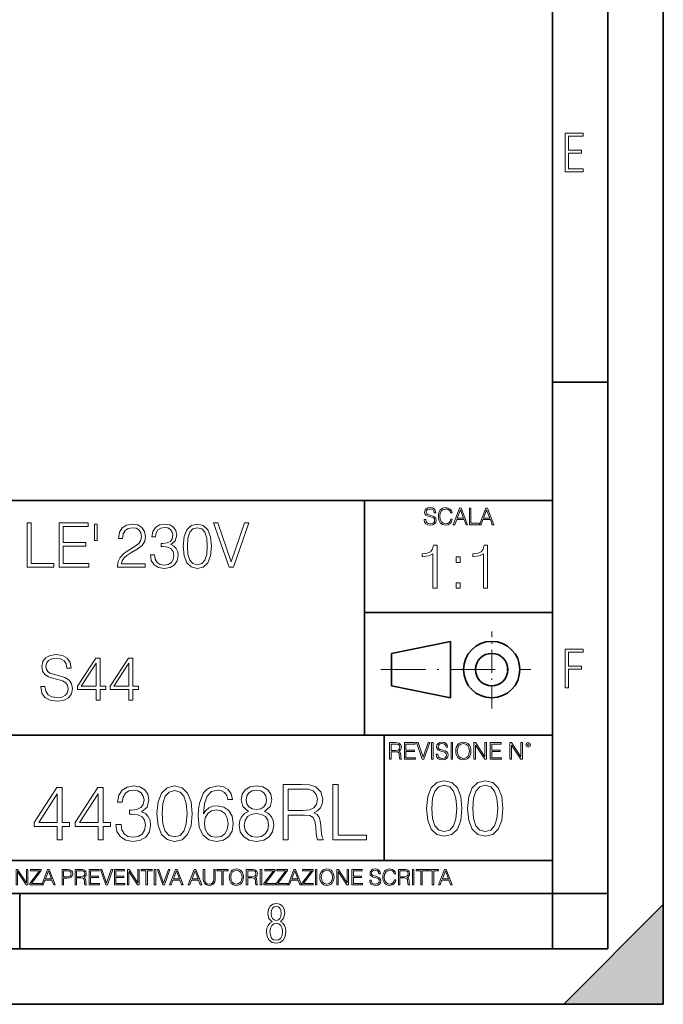
# Model space of a CAD drawing. Extents: x 0 to 420, y 0 to 297.
# Drawn here: x 362 to 420, y 0 to 89 of the extents above; entities that cross this region are included whole.
import ezdxf

# ---------------------------------------------------------------- set-up
doc = ezdxf.new("R2010")
doc.units = 0
doc.linetypes.add('DASHDOT', pattern=[18.5, 12, -3, 0.5, -3])

msp = doc.modelspace()

# ---------------------------------------------------------------- linework, layer by layer
at = {"color": 7, "lineweight": 35}
for p, q in [((420, 0), (420, 297)), ((420, 0), (420, 297)), ((415, 4.99976), (415, 292)), ((410, 9.99976), (410, 287)), ((410, 56.166401), (415, 56.166401)), ((234.999802, 45.500252), (410, 45.500252)), ((393, 24.300249), (393, 45.500252)), ((393, 35.384029), (410, 35.384029)), ((395.458008, 31.689131), (400.769989, 32.769131)), ((400.769989, 27.67433), (400.769989, 32.769131)), ((395.458008, 28.75433), (395.458008, 31.689131)), ((395.458008, 28.75433), (400.769989, 27.67433)), ((254.999802, 24.300249), (410, 24.300249)), ((394.799988, 24.300249), (394.799988, 13.00025)), ((234.999802, 13.00025), (410, 13.00025)), ((25.000401, 9.99976), (410, 9.99976)), ((234.999802, 10.00025), (410, 10.00025)), ((361.875, 4.99976), (361.875, 9.99976)), ((410, 9.99976), (415, 9.99976)), ((410, 4.99976), (410, 9.99976)), ((411, 0), (420, 9)), ((420, 0), (420, 9)), ((267.5, 4.99976), (415, 4.99976)), ((0, 0), (420, 0)), ((0, 0), (420, 0)), ((411, 0), (420, 0))]:
    msp.add_line(p, q, dxfattribs=at)
at = {"color": 7, "linetype": 'DASHDOT', "lineweight": 18, "ltscale": 0.173997}
msp.add_line((404.497986, 26.70113), (404.497986, 33.66103), dxfattribs=at)
at = {"color": 7, "linetype": 'DASHDOT', "lineweight": 18, "ltscale": 0.338425}
msp.add_line((394.484009, 30.221729), (408.020996, 30.221729), dxfattribs=at)
at = {"color": 7, "lineweight": 18}
for points in [[(411.14386, 75.172127), (412.75058, 75.172127), (412.75058, 75.444611), (411.43515, 75.444611), (411.43515, 76.868103), (412.619019, 76.868103), (412.619019, 77.135887), (411.43515, 77.135887), (411.43515, 78.399643), (412.75058, 78.399643), (412.75058, 78.672127), (411.14386, 78.672127)], [(398.408203, 43.764439), (398.408203, 43.754005), (398.443665, 43.545383), (398.552155, 43.393089), (398.727417, 43.301292), (398.967316, 43.267914), (399.18219, 43.29921), (399.34494, 43.384743), (399.447144, 43.520348), (399.484711, 43.701851), (399.455505, 43.862492), (399.369965, 43.98349), (399.223938, 44.0732), (399.013214, 44.142044), (398.837982, 44.185856), (398.723236, 44.223408), (398.646027, 44.275562), (398.600159, 44.346497), (398.585541, 44.442463), (398.606415, 44.561378), (398.673157, 44.651085), (398.781647, 44.705326), (398.929779, 44.726189), (399.084137, 44.703239), (399.200989, 44.638569), (399.271912, 44.534256), (399.299042, 44.392391), (399.440887, 44.392391), (399.403351, 44.584328), (399.303192, 44.728275), (399.146729, 44.817986), (398.936035, 44.849277), (398.729492, 44.817986), (398.575104, 44.736622), (398.477051, 44.60936), (398.443665, 44.446636), (398.468719, 44.288082), (398.543823, 44.177509), (398.671082, 44.098236), (398.85257, 44.039822), (398.994446, 44.004353), (399.150909, 43.954285), (399.259399, 43.893784), (399.321991, 43.808247), (399.342834, 43.687248), (399.31781, 43.564159), (399.244781, 43.47028), (399.12796, 43.409779), (398.969421, 43.391003), (398.789978, 43.416039), (398.658569, 43.489056), (398.577209, 43.605885), (398.550079, 43.764439)], [(400.796936, 43.799904), (400.755219, 43.626747), (400.661346, 43.497398), (400.521576, 43.418121), (400.342133, 43.391003), (400.125183, 43.434814), (399.962463, 43.564159), (399.858154, 43.776955), (399.822662, 44.064854), (399.858154, 44.348583), (399.960358, 44.555119), (400.121002, 44.682381), (400.337982, 44.726189), (400.509033, 44.701157), (400.644653, 44.630222), (400.738525, 44.517567), (400.782349, 44.371529), (400.917938, 44.371529), (400.867889, 44.567635), (400.748962, 44.717846), (400.56955, 44.813812), (400.337982, 44.849277), (400.066772, 44.795036), (399.954102, 44.730362), (399.858154, 44.640656), (399.726715, 44.394478), (399.691254, 44.23801), (399.680817, 44.062767), (399.691254, 43.883354), (399.726715, 43.726887), (399.856049, 43.476536), (400.062592, 43.320068), (400.333801, 43.267914), (400.57373, 43.305466), (400.757294, 43.407692), (400.878296, 43.574589), (400.932556, 43.799904)], [(401.020172, 43.309639), (401.164124, 43.309639), (401.335205, 43.768608), (402.011139, 43.768608), (402.180115, 43.309639), (402.324066, 43.309639), (401.754517, 44.809639), (401.589722, 44.809639)], [(401.381104, 43.891697), (401.671082, 44.663601), (401.963135, 43.891697)], [(402.482605, 43.309639), (403.390137, 43.309639), (403.390137, 43.432728), (402.6203, 43.432728), (402.6203, 44.809639), (402.482605, 44.809639)], [(403.390137, 43.309639), (403.534088, 43.309639), (403.705139, 43.768608), (404.381104, 43.768608), (404.550079, 43.309639), (404.694031, 43.309639), (404.124481, 44.809639), (403.959656, 44.809639)], [(403.751038, 43.891697), (404.041046, 44.663601), (404.333099, 43.891697)], [(362.534882, 39.476517), (364.954895, 39.476517), (364.954895, 39.804749), (362.902039, 39.804749), (362.902039, 43.476517), (362.534882, 43.476517)], [(365.427795, 39.476517), (368.114838, 39.476517), (368.114838, 39.804749), (365.794952, 39.804749), (365.794952, 41.368034), (367.853363, 41.368034), (367.853363, 41.696266), (365.794952, 41.696266), (365.794952, 43.148285), (368.048096, 43.148285), (368.048096, 43.476517), (365.427795, 43.476517)], [(368.854767, 43.370815), (368.621094, 43.370815), (368.621094, 41.868729), (368.854767, 41.868729)], [(370.701782, 39.476517), (373.210815, 39.476517), (373.210815, 39.788059), (371.063385, 39.788059), (371.130127, 40.060661), (371.297058, 40.311008), (371.547394, 40.539104), (371.897888, 40.767197), (372.47644, 41.095432), (372.921509, 41.440357), (373.155182, 41.807533), (373.233063, 42.241467), (373.149597, 42.70322), (372.9104, 43.059269), (372.537659, 43.281803), (372.05365, 43.36525), (371.525146, 43.276237), (371.135712, 43.02589), (370.885376, 42.625336), (370.790771, 42.07457), (371.157959, 42.07457), (371.213593, 42.491817), (371.386047, 42.792233), (371.664215, 42.970257), (372.042511, 43.037018), (372.381897, 42.981384), (372.643372, 42.825611), (372.804688, 42.569702), (372.865906, 42.230343), (372.804688, 41.902107), (372.626648, 41.623943), (372.220551, 41.323528), (371.653076, 40.984165), (371.230286, 40.678185), (370.929871, 40.355515), (370.751831, 39.999466), (370.696198, 39.593346)], [(373.666992, 40.589172), (373.666992, 40.578045), (373.750458, 40.066223), (374.000793, 39.68792), (374.395782, 39.4487), (374.929871, 39.36525), (375.447266, 39.4487), (375.842224, 39.676796), (376.09259, 40.043972), (376.18161, 40.527977), (376.137085, 40.872902), (376.009155, 41.156628), (375.803284, 41.368034), (375.519562, 41.507114), (375.920135, 41.846474), (376.059204, 42.358295), (375.981323, 42.769981), (375.764343, 43.087086), (375.413879, 43.292927), (374.957672, 43.36525), (374.479248, 43.281803), (374.117615, 43.059269), (373.883972, 42.692093), (373.789398, 42.208088), (374.134308, 42.208088), (374.195496, 42.569702), (374.356842, 42.842304), (374.607178, 43.009201), (374.952118, 43.070396), (375.258087, 43.014763), (375.497314, 42.870117), (375.653076, 42.642025), (375.70874, 42.358295), (375.647522, 42.030064), (375.475067, 41.801968), (375.185791, 41.657322), (374.796326, 41.612816), (374.657257, 41.618382), (374.657257, 41.334652), (374.824158, 41.340218), (375.252533, 41.290146), (375.558502, 41.139938), (375.742096, 40.889591), (375.803284, 40.539104), (375.742096, 40.166363), (375.569641, 39.888199), (375.285919, 39.715736), (374.907593, 39.660107), (374.54599, 39.721302), (374.273376, 39.904888), (374.100952, 40.19418), (374.045288, 40.589172)], [(376.637787, 41.368034), (376.721252, 40.50016), (376.966003, 39.87151), (377.366577, 39.493206), (377.911774, 39.36525), (378.451416, 39.487644), (378.857544, 39.87151), (379.102325, 40.494598), (379.191345, 41.362469), (379.102325, 42.224777), (378.857544, 42.853428), (378.451416, 43.231731), (377.911774, 43.36525), (377.366577, 43.237297), (376.966003, 42.858994), (376.721252, 42.230343)], [(377.016083, 41.368034), (377.066162, 42.102386), (377.233063, 42.625336), (377.51123, 42.931316), (377.911774, 43.037018), (378.306763, 42.931316), (378.590515, 42.625336), (378.757385, 42.102386), (378.813049, 41.368034), (378.757385, 40.622551), (378.590515, 40.105167), (378.306763, 39.793625), (377.911774, 39.693485), (377.51123, 39.793625), (377.233063, 40.105167), (377.066162, 40.628117)], [(380.776855, 39.476517), (381.171875, 39.476517), (382.557129, 43.476517), (382.184387, 43.476517), (380.977142, 39.943832), (379.769897, 43.476517), (379.386047, 43.476517)], [(399.196075, 37.566906), (399.563263, 37.566906), (399.563263, 41.455639), (399.24057, 41.455639), (399.157135, 41.105152), (398.973541, 40.865932), (398.667572, 40.726849), (398.25589, 40.687908), (398.233643, 40.687908), (398.233643, 40.448685), (398.289246, 40.448685), (398.834473, 40.498756), (399.196075, 40.665653)], [(403.763519, 37.566906), (404.130707, 37.566906), (404.130707, 41.455639), (403.808044, 41.455639), (403.724579, 41.105152), (403.540985, 40.865932), (403.235016, 40.726849), (402.823334, 40.687908), (402.801086, 40.687908), (402.801086, 40.448685), (402.85672, 40.448685), (403.401917, 40.498756), (403.763519, 40.665653)], [(401.299011, 39.903484), (401.666168, 39.903484), (401.666168, 40.398617), (401.299011, 40.398617)], [(401.299011, 37.566906), (401.666168, 37.566906), (401.666168, 38.062038), (401.299011, 38.062038)], [(411.14386, 28.569124), (411.43515, 28.569124), (411.43515, 30.265097), (412.619019, 30.265097), (412.619019, 30.532883), (411.43515, 30.532883), (411.43515, 31.79664), (412.75058, 31.79664), (412.75058, 32.069122), (411.14386, 32.069122)], [(363.761597, 28.689312), (363.761597, 28.661495), (363.856171, 28.105167), (364.145447, 27.699047), (364.612762, 27.454264), (365.252563, 27.365252), (365.825562, 27.4487), (366.259491, 27.676794), (366.532104, 28.038408), (366.632233, 28.522413), (366.554352, 28.950787), (366.326263, 29.273457), (365.936829, 29.512678), (365.374939, 29.696266), (364.907623, 29.813095), (364.601654, 29.913235), (364.395813, 30.052317), (364.273407, 30.241468), (364.234467, 30.497379), (364.2901, 30.814486), (364.46814, 31.053707), (364.757416, 31.198353), (365.152405, 31.253986), (365.564087, 31.192789), (365.875641, 31.020329), (366.064789, 30.742163), (366.137115, 30.363861), (366.515411, 30.363861), (366.415283, 30.875683), (366.148254, 31.259548), (365.730988, 31.49877), (365.169098, 31.582218), (364.618347, 31.49877), (364.206665, 31.281801), (363.94519, 30.942442), (363.856171, 30.508505), (363.922913, 30.085697), (364.123199, 29.790842), (364.462555, 29.579437), (364.946564, 29.423666), (365.32486, 29.32909), (365.742126, 29.195572), (366.031403, 29.034235), (366.198303, 28.806141), (366.253937, 28.483471), (366.187195, 28.155237), (365.992462, 27.90489), (365.680908, 27.743555), (365.258118, 27.693485), (364.779663, 27.760244), (364.429199, 27.95496), (364.212219, 28.266502), (364.139893, 28.689312)], [(368.76297, 27.476517), (369.130157, 27.476517), (369.130157, 28.438965), (369.641968, 28.438965), (369.641968, 28.733818), (369.130157, 28.733818), (369.130157, 31.253986), (368.735168, 31.253986), (367.08844, 28.733818), (367.08844, 28.438965), (368.76297, 28.438965)], [(371.722656, 27.476517), (372.089813, 27.476517), (372.089813, 28.438965), (372.601654, 28.438965), (372.601654, 28.733818), (372.089813, 28.733818), (372.089813, 31.253986), (371.694824, 31.253986), (370.048096, 28.733818), (370.048096, 28.438965), (371.722656, 28.438965)], [(368.76297, 28.733818), (367.422241, 28.733818), (368.76297, 30.792233)], [(371.722656, 28.733818), (370.381897, 28.733818), (371.722656, 30.792233)], [(395.266907, 22.126818), (395.404602, 22.126818), (395.404602, 22.798584), (395.842712, 22.798584), (395.990814, 22.783981), (396.080536, 22.733912), (396.126434, 22.635859), (396.149384, 22.479391), (396.166077, 22.281199), (396.178589, 22.187319), (396.199463, 22.126818), (396.351746, 22.126818), (396.351746, 22.14768), (396.320465, 22.195663), (396.303772, 22.285372), (396.284973, 22.510685), (396.270386, 22.637943), (396.243256, 22.735996), (396.189026, 22.809015), (396.097229, 22.859085), (396.199463, 22.913326), (396.276642, 22.992603), (396.32254, 23.099001), (396.339233, 23.228348), (396.291229, 23.428625), (396.15564, 23.566317), (395.980408, 23.618473), (395.767609, 23.626818), (395.266907, 23.626818)], [(395.404602, 22.921671), (395.404602, 23.503731), (395.794708, 23.503731), (395.957458, 23.495384), (396.084717, 23.451574), (396.166077, 23.355608), (396.197357, 23.224174), (396.172333, 23.084398), (396.10141, 22.990517), (395.978302, 22.936275), (395.80307, 22.921671)], [(396.616699, 22.126818), (397.624359, 22.126818), (397.624359, 22.249905), (396.754395, 22.249905), (396.754395, 22.836136), (397.526306, 22.836136), (397.526306, 22.959225), (396.754395, 22.959225), (396.754395, 23.503731), (397.599304, 23.503731), (397.599304, 23.626818), (396.616699, 23.626818)], [(398.231445, 22.126818), (398.379547, 22.126818), (398.899017, 23.626818), (398.759247, 23.626818), (398.306549, 22.302061), (397.853821, 23.626818), (397.709869, 23.626818)], [(399.07428, 22.126818), (399.211975, 22.126818), (399.211975, 23.626818), (399.07428, 23.626818)], [(399.48526, 22.581615), (399.48526, 22.571184), (399.520721, 22.362562), (399.629211, 22.210266), (399.804443, 22.118473), (400.044373, 22.085093), (400.259247, 22.116386), (400.421967, 22.201921), (400.5242, 22.337526), (400.561768, 22.51903), (400.532562, 22.679668), (400.447021, 22.800671), (400.300964, 22.890379), (400.090271, 22.959225), (399.915039, 23.003035), (399.800293, 23.040586), (399.723083, 23.092743), (399.677185, 23.163673), (399.662598, 23.259642), (399.683441, 23.378555), (399.750214, 23.468264), (399.858704, 23.522507), (400.006836, 23.543369), (400.161194, 23.52042), (400.278046, 23.455748), (400.348969, 23.351435), (400.376099, 23.209572), (400.517944, 23.209572), (400.480408, 23.401505), (400.380249, 23.545454), (400.223785, 23.635162), (400.013092, 23.666456), (399.806549, 23.635162), (399.652161, 23.553799), (399.554108, 23.42654), (399.520721, 23.263813), (399.545776, 23.105261), (399.62088, 22.99469), (399.748138, 22.915413), (399.929626, 22.856998), (400.071503, 22.821533), (400.227966, 22.771463), (400.336456, 22.710962), (400.399017, 22.625427), (400.419891, 22.504425), (400.394867, 22.381338), (400.321838, 22.287458), (400.205017, 22.226957), (400.046448, 22.208181), (399.867035, 22.233215), (399.735596, 22.306234), (399.654236, 22.423063), (399.627136, 22.581615)], [(400.832977, 22.126818), (400.970673, 22.126818), (400.970673, 23.626818), (400.832977, 23.626818)], [(401.252289, 22.875774), (401.262726, 22.698444), (401.300293, 22.544064), (401.437988, 22.295803), (401.654938, 22.139336), (401.788452, 22.099697), (401.93866, 22.085093), (402.086792, 22.099697), (402.220306, 22.139336), (402.339233, 22.204008), (402.439362, 22.295803), (402.518646, 22.408459), (402.577057, 22.544064), (402.612518, 22.698444), (402.627136, 22.875774), (402.614624, 23.051018), (402.577057, 23.205399), (402.518646, 23.341003), (402.439362, 23.455748), (402.339233, 23.545454), (402.220306, 23.610128), (402.086792, 23.651852), (401.93866, 23.666456), (401.788452, 23.651852), (401.654938, 23.610128), (401.538116, 23.545454), (401.437988, 23.455748), (401.300293, 23.205399), (401.262726, 23.048931)], [(401.394165, 22.875774), (401.433807, 23.155329), (401.544373, 23.366039), (401.717529, 23.497471), (401.93866, 23.543369), (402.161896, 23.497471), (402.332977, 23.366039), (402.445618, 23.157415), (402.48526, 22.875774), (402.445618, 22.592047), (402.332977, 22.383425), (402.161896, 22.251991), (401.93866, 22.208181), (401.715454, 22.251991), (401.544373, 22.383425), (401.431702, 22.592047)], [(402.89624, 22.126818), (403.033936, 22.126818), (403.033936, 23.414022), (403.87677, 22.126818), (404.029083, 22.126818), (404.029083, 23.626818), (403.891388, 23.626818), (403.891388, 22.339613), (403.048553, 23.626818), (402.89624, 23.626818)], [(404.36496, 22.126818), (405.37262, 22.126818), (405.37262, 22.249905), (404.502655, 22.249905), (404.502655, 22.836136), (405.274567, 22.836136), (405.274567, 22.959225), (404.502655, 22.959225), (404.502655, 23.503731), (405.347565, 23.503731), (405.347565, 23.626818), (404.36496, 23.626818)], [(406.148682, 22.126818), (406.286377, 22.126818), (406.286377, 23.414022), (407.129211, 22.126818), (407.281494, 22.126818), (407.281494, 23.626818), (407.143829, 23.626818), (407.143829, 22.339613), (406.300964, 23.626818), (406.148682, 23.626818)], [(407.596527, 23.428625), (407.611145, 23.351435), (407.652863, 23.288849), (407.792633, 23.232519), (407.932404, 23.288849), (407.974121, 23.351435), (407.990814, 23.428625), (407.974121, 23.503731), (407.932404, 23.568403), (407.867737, 23.610128), (407.792633, 23.626818), (407.715454, 23.610128), (407.652863, 23.568403)], [(407.692505, 23.430712), (407.72171, 23.501644), (407.792633, 23.532938), (407.861481, 23.501644), (407.892761, 23.430712), (407.863556, 23.359779), (407.792633, 23.330572), (407.719604, 23.357695)], [(365.256897, 14.852427), (365.715851, 14.852427), (365.715851, 16.055487), (366.355652, 16.055487), (366.355652, 16.424053), (365.715851, 16.424053), (365.715851, 19.574263), (365.222107, 19.574263), (363.163696, 16.424053), (363.163696, 16.055487), (365.256897, 16.055487)], [(368.956482, 14.852427), (369.415436, 14.852427), (369.415436, 16.055487), (370.055206, 16.055487), (370.055206, 16.424053), (369.415436, 16.424053), (369.415436, 19.574263), (368.921692, 19.574263), (366.863281, 16.424053), (366.863281, 16.055487), (368.956482, 16.055487)], [(370.54895, 16.243248), (370.54895, 16.22934), (370.653259, 15.589561), (370.966217, 15.116682), (371.459961, 14.817656), (372.127533, 14.713345), (372.774261, 14.817656), (373.268005, 15.102775), (373.580963, 15.561745), (373.69223, 16.166752), (373.636597, 16.597906), (373.476624, 16.952566), (373.21933, 17.216822), (372.864685, 17.390675), (373.365387, 17.814875), (373.539215, 18.454651), (373.441864, 18.969255), (373.170654, 19.365639), (372.732544, 19.62294), (372.162323, 19.713345), (371.56427, 19.609032), (371.112244, 19.330868), (370.82016, 18.871899), (370.701965, 18.266891), (371.133118, 18.266891), (371.209595, 18.718908), (371.411255, 19.059658), (371.724213, 19.268282), (372.155365, 19.344776), (372.537842, 19.275236), (372.836853, 19.094429), (373.031586, 18.809311), (373.101105, 18.454651), (373.024628, 18.044359), (372.809052, 17.759241), (372.447418, 17.578434), (371.960632, 17.522802), (371.786804, 17.529757), (371.786804, 17.175097), (371.995422, 17.182051), (372.530884, 17.119465), (372.913361, 16.931704), (373.142853, 16.618769), (373.21933, 16.18066), (373.142853, 15.714735), (372.927277, 15.36703), (372.572601, 15.151453), (372.099731, 15.081912), (371.647705, 15.158407), (371.306946, 15.387893), (371.09137, 15.749506), (371.021851, 16.243248)], [(374.262451, 17.216822), (374.36676, 16.131981), (374.672729, 15.346168), (375.173431, 14.873289), (375.85495, 14.713345), (376.52948, 14.866335), (377.03714, 15.346168), (377.343109, 16.125027), (377.454376, 17.209867), (377.343109, 18.287754), (377.03714, 19.073566), (376.52948, 19.546446), (375.85495, 19.713345), (375.173431, 19.5534), (374.672729, 19.080521), (374.36676, 18.294708)], [(378.45578, 17.189005), (378.553131, 18.120855), (378.796539, 18.802357), (379.192902, 19.212648), (379.728363, 19.35173), (380.083038, 19.289145), (380.368164, 19.122246), (380.569824, 18.844082), (380.674133, 18.482468), (381.098328, 18.482468), (380.959259, 18.997072), (380.681091, 19.386501), (380.270813, 19.629894), (379.756195, 19.720299), (378.998199, 19.539492), (378.69223, 19.323914), (378.441864, 19.024887), (378.094177, 18.162579), (378.010712, 17.613205), (377.98291, 16.980381), (378.087219, 15.999853), (378.407104, 15.290535), (378.935608, 14.852427), (379.651886, 14.713345), (380.270813, 14.831564), (380.743683, 15.144499), (381.042694, 15.645194), (381.153961, 16.305834), (381.049652, 16.980381), (380.750641, 17.488031), (380.291656, 17.80792), (379.693604, 17.92614), (379.283325, 17.87746), (378.942566, 17.731424), (378.664398, 17.50194)], [(382.523926, 17.425446), (382.169281, 17.223776), (381.904999, 16.938658), (381.738098, 16.583998), (381.682495, 16.18066), (381.786804, 15.575653), (382.099731, 15.109728), (382.593475, 14.817656), (383.25412, 14.713345), (383.907806, 14.817656), (384.40155, 15.109728), (384.714478, 15.568699), (384.825745, 16.18066), (384.763153, 16.583998), (384.60321, 16.938658), (384.332001, 17.223776), (383.984283, 17.425446), (384.478027, 17.856598), (384.644928, 18.461605), (384.547577, 18.969255), (384.269409, 19.365639), (383.831299, 19.62294), (383.25412, 19.713345), (382.669952, 19.62294), (382.231842, 19.365639), (381.953674, 18.969255), (381.863281, 18.461605), (382.023224, 17.856598)], [(385.660217, 14.852427), (386.119202, 14.852427), (386.119202, 17.091648), (387.579559, 17.091648), (388.073303, 17.042969), (388.372314, 16.87607), (388.52533, 16.549227), (388.601807, 16.02767), (388.65744, 15.36703), (388.699158, 15.054095), (388.768707, 14.852427), (389.276367, 14.852427), (389.276367, 14.921968), (389.172058, 15.081912), (389.116425, 15.380939), (389.053833, 16.131981), (389.005157, 16.556181), (388.914734, 16.883024), (388.733948, 17.126419), (388.427948, 17.293316), (388.768707, 17.474123), (389.026001, 17.738379), (389.179016, 18.093039), (389.23465, 18.524193), (389.074707, 19.191788), (388.622681, 19.650757), (388.038544, 19.82461), (387.329224, 19.852427), (385.660217, 19.852427)], [(390.159546, 14.852427), (393.18457, 14.852427), (393.18457, 15.262718), (390.6185, 15.262718), (390.6185, 19.852427), (390.159546, 19.852427)], [(398.622772, 17.688559), (398.727081, 16.603718), (399.033081, 15.817904), (399.533783, 15.345026), (400.215271, 15.185081), (400.889832, 15.338072), (401.397461, 15.817904), (401.703461, 16.596764), (401.814728, 17.681604), (401.703461, 18.759491), (401.397461, 19.545303), (400.889832, 20.018183), (400.215271, 20.185081), (399.533783, 20.025137), (399.033081, 19.552258), (398.727081, 18.766445)], [(399.095673, 17.688559), (399.158234, 18.606501), (399.366882, 19.260185), (399.714569, 19.642662), (400.215271, 19.77479), (400.709015, 19.642662), (401.06366, 19.260185), (401.272308, 18.606501), (401.341827, 17.688559), (401.272308, 16.756708), (401.06366, 16.109978), (400.709015, 15.720548), (400.215271, 15.595373), (399.714569, 15.720548), (399.366882, 16.109978), (399.158234, 16.763662)], [(402.322357, 17.688559), (402.426666, 16.603718), (402.732666, 15.817904), (403.233337, 15.345026), (403.914856, 15.185081), (404.589386, 15.338072), (405.097046, 15.817904), (405.403015, 16.596764), (405.514282, 17.681604), (405.403015, 18.759491), (405.097046, 19.545303), (404.589386, 20.018183), (403.914856, 20.185081), (403.233337, 20.025137), (402.732666, 19.552258), (402.426666, 18.766445)], [(402.795227, 17.688559), (402.857819, 18.606501), (403.066467, 19.260185), (403.414154, 19.642662), (403.914856, 19.77479), (404.4086, 19.642662), (404.763245, 19.260185), (404.971863, 18.606501), (405.041412, 17.688559), (404.971863, 16.756708), (404.763245, 16.109978), (404.4086, 15.720548), (403.914856, 15.595373), (403.414154, 15.720548), (403.066467, 16.109978), (402.857819, 16.763662)], [(365.256897, 16.424053), (363.580963, 16.424053), (365.256897, 18.997072)], [(368.956482, 16.424053), (367.280548, 16.424053), (368.956482, 18.997072)], [(374.735321, 17.216822), (374.797913, 18.134764), (375.006531, 18.788448), (375.354248, 19.170925), (375.85495, 19.303053), (376.348694, 19.170925), (376.703339, 18.788448), (376.911957, 18.134764), (376.981506, 17.216822), (376.911957, 16.284971), (376.703339, 15.63824), (376.348694, 15.248811), (375.85495, 15.123636), (375.354248, 15.248811), (375.006531, 15.63824), (374.797913, 16.291925)], [(382.336182, 18.447697), (382.391785, 18.816265), (382.572601, 19.101383), (382.864685, 19.275236), (383.25412, 19.344776), (383.636597, 19.275236), (383.92865, 19.101383), (384.109467, 18.816265), (384.172058, 18.447697), (384.109467, 18.093039), (383.92865, 17.821829), (383.643524, 17.647976), (383.25412, 17.592342), (382.857727, 17.647976), (382.572601, 17.821829), (382.391785, 18.093039)], [(386.119202, 17.50194), (386.119202, 19.442135), (387.419617, 19.442135), (387.962036, 19.414318), (388.38623, 19.268282), (388.65744, 18.948393), (388.761749, 18.510284), (388.678314, 18.044359), (388.441864, 17.731424), (388.031586, 17.550619), (387.447418, 17.50194)], [(378.553131, 16.354513), (378.629639, 16.834347), (378.852173, 17.216822), (379.192902, 17.467169), (379.631012, 17.557573), (380.069122, 17.474123), (380.402924, 17.223776), (380.604584, 16.827393), (380.681091, 16.284971), (380.611542, 15.770369), (380.409882, 15.387893), (380.07608, 15.158407), (379.617126, 15.081912), (379.172058, 15.165361), (378.838257, 15.422663), (378.622681, 15.826001)], [(382.155365, 16.166752), (382.224915, 16.611814), (382.440491, 16.945612), (382.788177, 17.14728), (383.25412, 17.223776), (383.713074, 17.14728), (384.053833, 16.945612), (384.276367, 16.618769), (384.352844, 16.201523), (384.269409, 15.742552), (384.046875, 15.387893), (383.699158, 15.158407), (383.25412, 15.081912), (382.809052, 15.158407), (382.461334, 15.387893), (382.231842, 15.728643)], [(361.540039, 10.781829), (361.668549, 10.781829), (361.668549, 11.98322), (362.4552, 10.781829), (362.597351, 10.781829), (362.597351, 12.181828), (362.468842, 12.181828), (362.468842, 10.980438), (361.68219, 12.181828), (361.540039, 12.181828)], [(362.788177, 10.781829), (363.827942, 10.781829), (363.827942, 10.89671), (362.940063, 10.89671), (363.814331, 12.070842), (363.814331, 12.181828), (362.85437, 12.181828), (362.85437, 12.066947), (363.654663, 12.066947), (362.788177, 10.900605)], [(363.853271, 10.781829), (363.98761, 10.781829), (364.147278, 11.210201), (364.778137, 11.210201), (364.935852, 10.781829), (365.070221, 10.781829), (364.538635, 12.181828), (364.384827, 12.181828)], [(364.190125, 11.325084), (364.460754, 12.045528), (364.733368, 11.325084)], [(365.704987, 10.781829), (365.833496, 10.781829), (365.833496, 11.389339), (366.131409, 11.389339), (366.359253, 11.412705), (366.522797, 11.486697), (366.620148, 11.611315), (366.653259, 11.788505), (366.624023, 11.959854), (366.536438, 12.082524), (366.394287, 12.156516), (366.193726, 12.181828), (365.704987, 12.181828)], [(365.833496, 11.504221), (365.833496, 12.066947), (366.187866, 12.066947), (366.335876, 12.049423), (366.439087, 11.998796), (366.49942, 11.913122), (366.520844, 11.790452), (366.495544, 11.656098), (366.425415, 11.568477), (366.304718, 11.517851), (366.133362, 11.504221)], [(366.881073, 10.781829), (367.009583, 10.781829), (367.009583, 11.408811), (367.418488, 11.408811), (367.556732, 11.395181), (367.640442, 11.348449), (367.683289, 11.256933), (367.704712, 11.110897), (367.720276, 10.925918), (367.731995, 10.838296), (367.751465, 10.781829), (367.893585, 10.781829), (367.893585, 10.8013), (367.86438, 10.846085), (367.848816, 10.929812), (367.831299, 11.140104), (367.817627, 11.258881), (367.792328, 11.350396), (367.741699, 11.418547), (367.656036, 11.465278), (367.751465, 11.515904), (367.823486, 11.589895), (367.866333, 11.6892), (367.881897, 11.809923), (367.837097, 11.99685), (367.710571, 12.125361), (367.546997, 12.17404), (367.348389, 12.181828), (366.881073, 12.181828)], [(367.009583, 11.523693), (367.009583, 12.066947), (367.373718, 12.066947), (367.525574, 12.059158), (367.644348, 12.018269), (367.720276, 11.928699), (367.749512, 11.806029), (367.726135, 11.67557), (367.659912, 11.587949), (367.545044, 11.537323), (367.38147, 11.523693)], [(368.140869, 10.781829), (369.08136, 10.781829), (369.08136, 10.89671), (368.269409, 10.89671), (368.269409, 11.443859), (368.989838, 11.443859), (368.989838, 11.558742), (368.269409, 11.558742), (368.269409, 12.066947), (369.057983, 12.066947), (369.057983, 12.181828), (368.140869, 12.181828)], [(369.647949, 10.781829), (369.786224, 10.781829), (370.271057, 12.181828), (370.140594, 12.181828), (369.718079, 10.94539), (369.295532, 12.181828), (369.161194, 12.181828)], [(370.424896, 10.781829), (371.365356, 10.781829), (371.365356, 10.89671), (370.553406, 10.89671), (370.553406, 11.443859), (371.273865, 11.443859), (371.273865, 11.558742), (370.553406, 11.558742), (370.553406, 12.066947), (371.34198, 12.066947), (371.34198, 12.181828), (370.424896, 12.181828)], [(371.602905, 10.781829), (371.731445, 10.781829), (371.731445, 11.98322), (372.518066, 10.781829), (372.660217, 10.781829), (372.660217, 12.181828), (372.531708, 12.181828), (372.531708, 10.980438), (371.745056, 12.181828), (371.602905, 12.181828)], [(373.271606, 10.781829), (373.400146, 10.781829), (373.400146, 12.066947), (373.836304, 12.066947), (373.836304, 12.181828), (372.835449, 12.181828), (372.835449, 12.066947), (373.271606, 12.066947)], [(374.019348, 10.781829), (374.147827, 10.781829), (374.147827, 12.181828), (374.019348, 12.181828)], [(374.80011, 10.781829), (374.938385, 10.781829), (375.423218, 12.181828), (375.292755, 12.181828), (374.870239, 10.94539), (374.447693, 12.181828), (374.313354, 12.181828)], [(375.41156, 10.781829), (375.545898, 10.781829), (375.705566, 11.210201), (376.336426, 11.210201), (376.494141, 10.781829), (376.62851, 10.781829), (376.096924, 12.181828), (375.943115, 12.181828)], [(375.748413, 11.325084), (376.019043, 12.045528), (376.291656, 11.325084)], [(377.097778, 10.781829), (377.232117, 10.781829), (377.391785, 11.210201), (378.022675, 11.210201), (378.180389, 10.781829), (378.314758, 10.781829), (377.783173, 12.181828), (377.629333, 12.181828)], [(377.434631, 11.325084), (377.705292, 12.045528), (377.977905, 11.325084)], [(378.453003, 12.181828), (378.453003, 11.282246), (378.486084, 11.046641), (378.585388, 10.877239), (378.750916, 10.777935), (378.984558, 10.742886), (379.216278, 10.777935), (379.381775, 10.877239), (379.483032, 11.046641), (379.518066, 11.282246), (379.518066, 12.181828), (379.389587, 12.181828), (379.389587, 11.29977), (379.366211, 11.103108), (379.294159, 10.964861), (379.169556, 10.88308), (378.984558, 10.857768), (378.797638, 10.88308), (378.673035, 10.964861), (378.602905, 11.103108), (378.581512, 11.29977), (378.581512, 12.181828)], [(380.117798, 10.781829), (380.246338, 10.781829), (380.246338, 12.066947), (380.682495, 12.066947), (380.682495, 12.181828), (379.681641, 12.181828), (379.681641, 12.066947), (380.117798, 12.066947)], [(380.79541, 11.480855), (380.805176, 11.315348), (380.84021, 11.171259), (380.968719, 10.939548), (381.171204, 10.793511), (381.295837, 10.756516), (381.436035, 10.742886), (381.57428, 10.756516), (381.698914, 10.793511), (381.809875, 10.853873), (381.903351, 10.939548), (381.977356, 11.044694), (382.03186, 11.171259), (382.064941, 11.315348), (382.078613, 11.480855), (382.066895, 11.644416), (382.03186, 11.788505), (381.977356, 11.91507), (381.903351, 12.022162), (381.809875, 12.10589), (381.698914, 12.166252), (381.57428, 12.205194), (381.436035, 12.218824), (381.295837, 12.205194), (381.171204, 12.166252), (381.062195, 12.10589), (380.968719, 12.022162), (380.84021, 11.788505), (380.805176, 11.642468)], [(380.927826, 11.480855), (380.964844, 11.741774), (381.068024, 11.938436), (381.229614, 12.061106), (381.436035, 12.103943), (381.644379, 12.061106), (381.804047, 11.938436), (381.90918, 11.74372), (381.946167, 11.480855), (381.90918, 11.216043), (381.804047, 11.021328), (381.644379, 10.898658), (381.436035, 10.857768), (381.227692, 10.898658), (381.068024, 11.021328), (380.962891, 11.216043)], [(382.329773, 10.781829), (382.458313, 10.781829), (382.458313, 11.408811), (382.867188, 11.408811), (383.005432, 11.395181), (383.089172, 11.348449), (383.132019, 11.256933), (383.153442, 11.110897), (383.169006, 10.925918), (383.180695, 10.838296), (383.200165, 10.781829), (383.342285, 10.781829), (383.342285, 10.8013), (383.31311, 10.846085), (383.297516, 10.929812), (383.279999, 11.140104), (383.266357, 11.258881), (383.241028, 11.350396), (383.19043, 11.418547), (383.104736, 11.465278), (383.200165, 11.515904), (383.272217, 11.589895), (383.315033, 11.6892), (383.330627, 11.809923), (383.285828, 11.99685), (383.159271, 12.125361), (382.995728, 12.17404), (382.797119, 12.181828), (382.329773, 12.181828)], [(382.458313, 11.523693), (382.458313, 12.066947), (382.822418, 12.066947), (382.974304, 12.059158), (383.093079, 12.018269), (383.169006, 11.928699), (383.198212, 11.806029), (383.174866, 11.67557), (383.108643, 11.587949), (382.993774, 11.537323), (382.8302, 11.523693)], [(383.599335, 10.781829), (383.727844, 10.781829), (383.727844, 12.181828), (383.599335, 12.181828)], [(383.928406, 10.781829), (384.96817, 10.781829), (384.96817, 10.89671), (384.080261, 10.89671), (384.954529, 12.070842), (384.954529, 12.181828), (383.994598, 12.181828), (383.994598, 12.066947), (384.794861, 12.066947), (383.928406, 10.900605)], [(385.036316, 10.781829), (386.076111, 10.781829), (386.076111, 10.89671), (385.188202, 10.89671), (386.062469, 12.070842), (386.062469, 12.181828), (385.102539, 12.181828), (385.102539, 12.066947), (385.902802, 12.066947), (385.036316, 10.900605)], [(386.10141, 10.781829), (386.235779, 10.781829), (386.395447, 11.210201), (387.026306, 11.210201), (387.184021, 10.781829), (387.318359, 10.781829), (386.786804, 12.181828), (386.632996, 12.181828)], [(386.438263, 11.325084), (386.708923, 12.045528), (386.981506, 11.325084)], [(387.343689, 10.781829), (388.383484, 10.781829), (388.383484, 10.89671), (387.495575, 10.89671), (388.369843, 12.070842), (388.369843, 12.181828), (387.409912, 12.181828), (387.409912, 12.066947), (388.210175, 12.066947), (387.343689, 10.900605)], [(388.584045, 10.781829), (388.712524, 10.781829), (388.712524, 12.181828), (388.584045, 12.181828)], [(388.975403, 11.480855), (388.985138, 11.315348), (389.020203, 11.171259), (389.148682, 10.939548), (389.351196, 10.793511), (389.47583, 10.756516), (389.616028, 10.742886), (389.754272, 10.756516), (389.878876, 10.793511), (389.989868, 10.853873), (390.083313, 10.939548), (390.157318, 11.044694), (390.211853, 11.171259), (390.244934, 11.315348), (390.258575, 11.480855), (390.246887, 11.644416), (390.211853, 11.788505), (390.157318, 11.91507), (390.083313, 12.022162), (389.989868, 12.10589), (389.878876, 12.166252), (389.754272, 12.205194), (389.616028, 12.218824), (389.47583, 12.205194), (389.351196, 12.166252), (389.242157, 12.10589), (389.148682, 12.022162), (389.020203, 11.788505), (388.985138, 11.642468)], [(389.107788, 11.480855), (389.144806, 11.741774), (389.247986, 11.938436), (389.409607, 12.061106), (389.616028, 12.103943), (389.824341, 12.061106), (389.984009, 11.938436), (390.089172, 11.74372), (390.12616, 11.480855), (390.089172, 11.216043), (389.984009, 11.021328), (389.824341, 10.898658), (389.616028, 10.857768), (389.407654, 10.898658), (389.247986, 11.021328), (389.142853, 11.216043)], [(390.509766, 10.781829), (390.638275, 10.781829), (390.638275, 11.98322), (391.424927, 10.781829), (391.567078, 10.781829), (391.567078, 12.181828), (391.438538, 12.181828), (391.438538, 10.980438), (390.651917, 12.181828), (390.509766, 12.181828)], [(391.880554, 10.781829), (392.821014, 10.781829), (392.821014, 10.89671), (392.009064, 10.89671), (392.009064, 11.443859), (392.729492, 11.443859), (392.729492, 11.558742), (392.009064, 11.558742), (392.009064, 12.066947), (392.797668, 12.066947), (392.797668, 12.181828), (391.880554, 12.181828)], [(393.477203, 11.206307), (393.477203, 11.196571), (393.510315, 11.001857), (393.611572, 10.859715), (393.775116, 10.77404), (393.999023, 10.742886), (394.199585, 10.772093), (394.351501, 10.851926), (394.446899, 10.978491), (394.481934, 11.147893), (394.454681, 11.297823), (394.374847, 11.410758), (394.238525, 11.494485), (394.04187, 11.558742), (393.878326, 11.599631), (393.77124, 11.63468), (393.699188, 11.683359), (393.656342, 11.749562), (393.6427, 11.83913), (393.66217, 11.950118), (393.724487, 12.033846), (393.825745, 12.084472), (393.963989, 12.103943), (394.108093, 12.082524), (394.217133, 12.022162), (394.283325, 11.924806), (394.308655, 11.792399), (394.44104, 11.792399), (394.406006, 11.971537), (394.312531, 12.10589), (394.166504, 12.189617), (393.969849, 12.218824), (393.777069, 12.189617), (393.632996, 12.113679), (393.541443, 11.994903), (393.510315, 11.843025), (393.533691, 11.695042), (393.60376, 11.591843), (393.722534, 11.517851), (393.891968, 11.463331), (394.024353, 11.430229), (394.17041, 11.383498), (394.271667, 11.32703), (394.330078, 11.247197), (394.349548, 11.134263), (394.326172, 11.019381), (394.257996, 10.931759), (394.148987, 10.875292), (394.000977, 10.857768), (393.833557, 10.881133), (393.710876, 10.949284), (393.634949, 11.058324), (393.609619, 11.206307)], [(395.706696, 11.239408), (395.667755, 11.077795), (395.580139, 10.957072), (395.449677, 10.88308), (395.282227, 10.857768), (395.079712, 10.898658), (394.927856, 11.019381), (394.830505, 11.21799), (394.797363, 11.486697), (394.830505, 11.751509), (394.925903, 11.944277), (395.075806, 12.063053), (395.27832, 12.103943), (395.437988, 12.080577), (395.564575, 12.014374), (395.652161, 11.909228), (395.693054, 11.772927), (395.819641, 11.772927), (395.772888, 11.955959), (395.661926, 12.096154), (395.494446, 12.185723), (395.27832, 12.218824), (395.025208, 12.168199), (394.920044, 12.107838), (394.830505, 12.02411), (394.707825, 11.794346), (394.674713, 11.64831), (394.664978, 11.48475), (394.674713, 11.317295), (394.707825, 11.171259), (394.828552, 10.937601), (395.021301, 10.791565), (395.274414, 10.742886), (395.498352, 10.777935), (395.669708, 10.873344), (395.782654, 11.029117), (395.833252, 11.239408)], [(396.080566, 10.781829), (396.209045, 10.781829), (396.209045, 11.408811), (396.617981, 11.408811), (396.756226, 11.395181), (396.839935, 11.348449), (396.882751, 11.256933), (396.904175, 11.110897), (396.919769, 10.925918), (396.931458, 10.838296), (396.950928, 10.781829), (397.093079, 10.781829), (397.093079, 10.8013), (397.063843, 10.846085), (397.048279, 10.929812), (397.030762, 11.140104), (397.01712, 11.258881), (396.991821, 11.350396), (396.941193, 11.418547), (396.85553, 11.465278), (396.950928, 11.515904), (397.022949, 11.589895), (397.065796, 11.6892), (397.08136, 11.809923), (397.036591, 11.99685), (396.910034, 12.125361), (396.74646, 12.17404), (396.547852, 12.181828), (396.080566, 12.181828)], [(396.209045, 11.523693), (396.209045, 12.066947), (396.573181, 12.066947), (396.725037, 12.059158), (396.843811, 12.018269), (396.919769, 11.928699), (396.948975, 11.806029), (396.925598, 11.67557), (396.859406, 11.587949), (396.744507, 11.537323), (396.580963, 11.523693)], [(397.350098, 10.781829), (397.478607, 10.781829), (397.478607, 12.181828), (397.350098, 12.181828)], [(398.099731, 10.781829), (398.228271, 10.781829), (398.228271, 12.066947), (398.664429, 12.066947), (398.664429, 12.181828), (397.663574, 12.181828), (397.663574, 12.066947), (398.099731, 12.066947)], [(399.13562, 10.781829), (399.26416, 10.781829), (399.26416, 12.066947), (399.700317, 12.066947), (399.700317, 12.181828), (398.699463, 12.181828), (398.699463, 12.066947), (399.13562, 12.066947)], [(399.708099, 10.781829), (399.842468, 10.781829), (400.002136, 11.210201), (400.632996, 11.210201), (400.79071, 10.781829), (400.925049, 10.781829), (400.393494, 12.181828), (400.239685, 12.181828)], [(400.044952, 11.325084), (400.315613, 12.045528), (400.588196, 11.325084)], [(384.656067, 7.458982), (384.444672, 7.32274), (384.294342, 7.125424), (384.200378, 6.871733), (384.17218, 6.566364), (384.228577, 6.115357), (384.402374, 5.786499), (384.674866, 5.584485), (385.041321, 5.514015), (385.403046, 5.584485), (385.675537, 5.786499), (385.844666, 6.115357), (385.905731, 6.566364), (385.872864, 6.871733), (385.7836, 7.125424), (385.628571, 7.32274), (385.421844, 7.458982), (385.708435, 7.764351), (385.802399, 8.201263), (385.746002, 8.577103), (385.595673, 8.858982), (385.356079, 9.037505), (385.041321, 9.098579), (384.721863, 9.037505), (384.482269, 8.858982), (384.331909, 8.577103), (384.280243, 8.201263), (384.374207, 7.759653)], [(385.497009, 8.220056), (385.464142, 7.942874), (385.374878, 7.740861), (385.229248, 7.614015), (385.041321, 7.571733), (384.843994, 7.614015), (384.703064, 7.740861), (384.6091, 7.942874), (384.580902, 8.220056), (384.6091, 8.483143), (384.703064, 8.680458), (384.848694, 8.802606), (385.041321, 8.844888), (385.229248, 8.802606), (385.374878, 8.680458), (385.464142, 8.483143)], [(385.605072, 6.566364), (385.562805, 6.228109), (385.450043, 5.979116), (385.266815, 5.82878), (385.022522, 5.777102), (384.797028, 5.82878), (384.623199, 5.983814), (384.510437, 6.232807), (384.47287, 6.571062), (384.510437, 6.885827), (384.627899, 7.125424), (384.811127, 7.27576), (385.041321, 7.332136), (385.266815, 7.27576), (385.445343, 7.125424), (385.562805, 6.885827)]]:
    msp.add_lwpolyline(points, close=True, dxfattribs=at)
at = {"color": 7, "lineweight": 35}
for radius in [2.548, 1.468]:
    msp.add_circle((404.497986, 30.221729), radius, dxfattribs=at)
at = {"color": 7, "lineweight": 5}
msp.add_solid([(420, 0), (411, 0), (420, 9)], dxfattribs=at)

doc.saveas('drawing.dxf')
